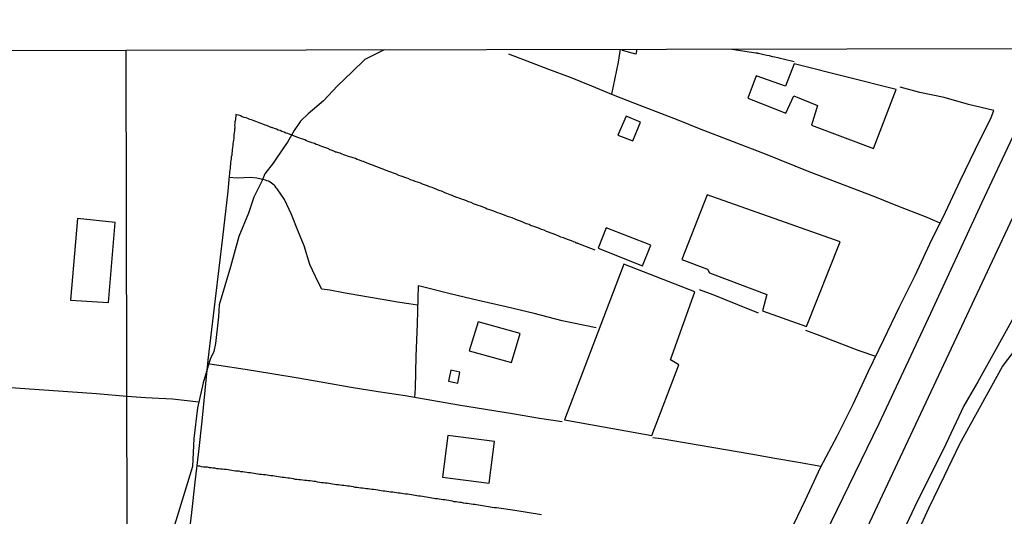
# Model space of a CAD drawing. Extents: x 178322 to 180736, y 1660417 to 1663193.
# Drawn here: x 178792 to 178906, y 1663135 to 1663193 of the extents above; entities that cross this region are included whole.
import ezdxf

# ---------------------------------------------------------------- set-up
doc = ezdxf.new("R2010")
doc.units = 0
doc.header["$MEASUREMENT"] = 0
for name, color, linetype in [('T-DIVIS-EXIS', 7, 'Continuous'), ('V-EDIFICACAO', 2, 'Continuous'), ('V-EIXO_DE_LOGRADOURO', 3, 'Continuous'), ('V-LOTE', 1, 'Continuous'), ('V-QUADRA', 2, 'Continuous'), ('V-TESTADA', 5, 'Continuous'), ('V-VALETA', 173, 'Continuous'), ('X-LIMITE_1000', 7, 'Continuous'), ('X-LIMITE_5000', 7, 'Continuous')]:
    doc.layers.add(name, color=color, linetype=linetype)

# ---------------------------------------------------------------- blocks, each defined once
blk = doc.blocks.new('872PIIP_img_geo')
at = {"layer": 'V-EDIFICACAO'}
blk.add_lwpolyline([(178863.41, 1663189.56), (178863.32, 1663188.97), (178861.75, 1663189.39), (178861.79, 1663189.56)], dxfattribs=at)
for points in [[(178881.7, 1663187.86), (178880.69, 1663185.24), (178877.3, 1663186.46), (178876.33, 1663183.88), (178880.73, 1663182.12), (178881.66, 1663184.15), (178884.42, 1663183), (178883.72, 1663180.71), (178890.92, 1663178), (178893.57, 1663184.86), (178881.7, 1663187.86)], [(178861.23, 1663179.57), (178862.98, 1663178.92), (178863.87, 1663181.08), (178862.18, 1663181.77), (178861.23, 1663179.57)], [(178871.58, 1663172.61), (178868.67, 1663165.1), (178871.65, 1663163.96), (178871.86, 1663163.54), (178878.55, 1663161.02), (178878.04, 1663159.14), (178883.14, 1663157.33), (178887.05, 1663167.14), (178871.58, 1663172.61)], [(178798.41, 1663169.86), (178797.62, 1663160.36), (178802.02, 1663160.1), (178802.82, 1663169.4), (178798.41, 1663169.86)], [(178859.88, 1663168.77), (178858.93, 1663166.42), (178864.07, 1663164.35), (178865.06, 1663166.78), (178859.88, 1663168.77)], [(178861.92, 1663164.57), (178855.03, 1663146.45), (178865.16, 1663144.63), (178865.16, 1663144.63), (178868.3, 1663152.87), (178867.35, 1663153.44), (178870.18, 1663161.34), (178861.92, 1663164.57)], [(178844.97, 1663157.86), (178843.93, 1663154.49), (178848.85, 1663153.11), (178849.88, 1663156.51), (178844.97, 1663157.86)], [(178841.8, 1663152.22), (178841.55, 1663150.95), (178842.63, 1663150.71), (178842.86, 1663152.02), (178841.8, 1663152.22)], [(178841.47, 1663144.62), (178840.83, 1663139.8), (178846.28, 1663139.08), (178846.9, 1663143.93), (178841.47, 1663144.62)]]:
    blk.add_lwpolyline(points, close=True, dxfattribs=at)
at = {"layer": 'V-EIXO_DE_LOGRADOURO'}
blk.add_lwpolyline([(178913.3, 1663183.24), (178882.75, 1663118.08), (178863.35, 1663076.93), (178843.54, 1663035.99), (178836.27, 1663017.52), (178836.27, 1663017.52)], dxfattribs=at)
at = {"layer": 'V-LOTE'}
for points in [[(178860.52, 1663184.31), (178861.3, 1663188.06), (178861.53, 1663189.56)], [(178874.45, 1663189.57), (178877.26, 1663189.12), (178877.39, 1663189.15), (178877.45, 1663189.08), (178877.58, 1663189.08), (178877.88, 1663189.02), (178878.18, 1663188.95), (178878.52, 1663188.87), (178878.82, 1663188.81), (178879.16, 1663188.72), (178879.46, 1663188.66), (178879.8, 1663188.59), (178880.1, 1663188.51), (178880.44, 1663188.42), (178881.71, 1663188.12)], [(178898.69, 1663169.34), (178897.18, 1663169.99), (178893.58, 1663171.37), (178891.08, 1663172.39), (178883.47, 1663175.3), (178878.36, 1663177.37), (178870.71, 1663180.31), (178868.21, 1663181.29), (178865.71, 1663182.27), (178863.21, 1663183.25), (178860.71, 1663184.23), (178858.21, 1663185.25), (178855.71, 1663186.27), (178853.19, 1663187.21), (178850.67, 1663188.15), (178848.57, 1663188.97)], [(178904.91, 1663182.41), (178901.96, 1663183.13), (178899.15, 1663183.93), (178896.31, 1663184.53), (178894.01, 1663185.15)], [(178829.6, 1663177.21), (178829.39, 1663177.28), (178829.17, 1663177.36), (178828.96, 1663177.45), (178828.75, 1663177.51), (178828.54, 1663177.58), (178828.4, 1663177.58), (178828.38, 1663177.64), (178828.3, 1663177.66), (178828.02, 1663177.77), (178827.79, 1663177.87), (178827.51, 1663178), (178827.3, 1663178.09), (178827.04, 1663178.17), (178826.83, 1663178.24), (178826.62, 1663178.34), (178826.36, 1663178.43), (178826.15, 1663178.49), (178825.96, 1663178.58), (178825.68, 1663178.66), (178825.47, 1663178.75), (178825.25, 1663178.83), (178825.04, 1663178.92), (178824.83, 1663179), (178824.61, 1663179.09), (178824.36, 1663179.17), (178824.15, 1663179.24), (178823.93, 1663179.32), (178822.88, 1663179.75), (178822.65, 1663179.81), (178822.46, 1663179.9), (178822.19, 1663179.98), (178821.97, 1663180.09), (178821.76, 1663180.15), (178821.55, 1663180.24), (178821.33, 1663180.33), (178821.12, 1663180.41), (178821.04, 1663180.43), (178820.99, 1663180.45), (178820.93, 1663180.47), (178820.65, 1663180.58), (178820.44, 1663180.67), (178820.25, 1663180.73), (178819.97, 1663180.84), (178819.76, 1663180.92), (178819.54, 1663180.98), (178819.33, 1663181.07), (178819.14, 1663181.16), (178818.86, 1663181.26), (178818.65, 1663181.33), (178818.44, 1663181.37), (178818.22, 1663181.48), (178818.01, 1663181.58), (178817.8, 1663181.62), (178817.58, 1663181.71), (178817.37, 1663181.82), (178817.18, 1663181.9), (178816.9, 1663181.94), (178816.83, 1663181.96), (178816.81, 1663181.76), (178816.79, 1663181.54), (178816.77, 1663181.33), (178816.73, 1663181.12), (178816.73, 1663180.9), (178816.69, 1663180.69), (178816.71, 1663180.52), (178816.73, 1663180.48), (178816.73, 1663180.39), (178816.68, 1663180.27), (178816.68, 1663180.18), (178816.66, 1663180.05), (178816.62, 1663179.84), (178816.6, 1663179.63), (178816.6, 1663179.41), (178816.58, 1663179.2), (178816.54, 1663178.99), (178816.51, 1663178.77), (178816.47, 1663178.56), (178816.47, 1663178.35), (178816.43, 1663178.13), (178816.41, 1663177.88), (178816.39, 1663177.67), (178816.35, 1663177.45), (178816.35, 1663177.24), (178816.3, 1663177.03), (178816.28, 1663176.81), (178816.24, 1663176.6), (178816.22, 1663176.39), (178816.22, 1663176.17), (178816.17, 1663175.92), (178816.17, 1663175.71), (178816.13, 1663175.49), (178816.09, 1663175.28), (178816.09, 1663175.07), (178816.04, 1663174.85), (178815.9, 1663173.06), (178815.27, 1663167.68), (178814.84, 1663164.11), (178814.41, 1663160.54), (178813.98, 1663156.97), (178813.57, 1663153.4)], [(178866.06, 1663101.29), (178868.24, 1663105.92), (178870.11, 1663109.92), (178871.98, 1663113.92), (178873.91, 1663117.92), (178875.76, 1663121.88), (178877.56, 1663125.81), (178879.38, 1663129.59), (178881.2, 1663133.37), (178883.02, 1663137.15), (178884.75, 1663140.93), (178886.75, 1663144.64), (178888.6, 1663148.37), (178890.36, 1663152.1), (178892.14, 1663155.81), (178893.92, 1663159.52), (178895.76, 1663163.23), (178897.47, 1663166.91), (178899.31, 1663170.59), (178900.98, 1663174.27), (178902.8, 1663177.95), (178904.62, 1663181.63), (178904.91, 1663182.41), (178904.9, 1663182.41)], [(178858.58, 1663166.2), (178856.57, 1663166.95), (178856.53, 1663166.99), (178856.38, 1663167.01), (178856.28, 1663167.09), (178856.27, 1663167.12), (178856.08, 1663167.16), (178856.02, 1663167.18), (178855.72, 1663167.31), (178855.47, 1663167.39), (178855.17, 1663167.52), (178854.91, 1663167.63), (178854.61, 1663167.71), (178854.38, 1663167.82), (178854.02, 1663167.97), (178853.72, 1663168.07), (178853.46, 1663168.18), (178853.17, 1663168.27), (178852.91, 1663168.37), (178852.65, 1663168.5), (178852.36, 1663168.61), (178852.1, 1663168.69), (178851.82, 1663168.82), (178851.46, 1663168.95), (178851.16, 1663169.03), (178850.91, 1663169.16), (178850.61, 1663169.25), (178850.35, 1663169.35), (178850.09, 1663169.48), (178849.8, 1663169.59), (178849.54, 1663169.67), (178849.29, 1663169.8), (178848.95, 1663169.93), (178848.65, 1663170.01), (178848.41, 1663170.12), (178848.05, 1663170.27), (178847.8, 1663170.35), (178847.54, 1663170.46), (178847.24, 1663170.54), (178846.99, 1663170.65), (178846.71, 1663170.76), (178846.35, 1663170.89), (178846.05, 1663170.97), (178845.83, 1663171.06), (178845.5, 1663171.21), (178845.24, 1663171.29), (178844.98, 1663171.4), (178844.69, 1663171.5), (178844.43, 1663171.59), (178844.17, 1663171.72), (178843.88, 1663171.8), (178843.62, 1663171.91), (178843.32, 1663172.04), (178843.07, 1663172.12), (178842.77, 1663172.25), (178842.51, 1663172.33), (178842.21, 1663172.44), (178841.96, 1663172.53), (178841.72, 1663172.63), (178841.36, 1663172.76), (178841.11, 1663172.87), (178840.83, 1663173), (178840.47, 1663173.12), (178840.17, 1663173.25), (178839.91, 1663173.34), (178839.63, 1663173.46), (178839.32, 1663173.55), (178839.1, 1663173.66), (178838.76, 1663173.78), (178838.51, 1663173.87), (178838.21, 1663174), (178837.95, 1663174.08), (178837.65, 1663174.19), (178837.4, 1663174.29), (178837.14, 1663174.38), (178836.84, 1663174.51), (178836.59, 1663174.61), (178836.29, 1663174.72), (178836.04, 1663174.81), (178835.78, 1663174.89), (178835.5, 1663175.02), (178835.14, 1663175.15), (178834.84, 1663175.25), (178834.59, 1663175.34), (178834.29, 1663175.47), (178834.03, 1663175.57), (178833.73, 1663175.68), (178832.71, 1663176.07), (178832.46, 1663176.15), (178832.22, 1663176.28), (178831.9, 1663176.4), (178831.65, 1663176.49), (178831.45, 1663176.55), (178831.18, 1663176.64), (178830.92, 1663176.75), (178830.73, 1663176.83), (178830.45, 1663176.92), (178830.24, 1663177), (178830.03, 1663177.04), (178829.81, 1663177.13), (178829.6, 1663177.21)], [(178837.94, 1663159.78), (178836.95, 1663159.95), (178835.6, 1663160.14), (178834.06, 1663160.43), (178832.48, 1663160.69), (178830.9, 1663160.95), (178829.32, 1663161.24), (178827.74, 1663161.53), (178826.84, 1663161.66), (178826.4, 1663162.45), (178825.44, 1663164.54), (178824.78, 1663166.7), (178824.03, 1663168.49), (178823.31, 1663170.34), (178822.49, 1663172.08), (178821.64, 1663173.31), (178821.52, 1663173.44), (178821.39, 1663173.62), (178821.27, 1663173.74), (178821.12, 1663173.87), (178820.97, 1663173.98), (178820.8, 1663174.11), (178820.61, 1663174.23), (178820.44, 1663174.27), (178820.27, 1663174.34), (178819.27, 1663174.55), (178818.54, 1663174.64), (178816.99, 1663174.56), (178816.03, 1663174.65)], [(178858.7, 1663157.16), (178854.76, 1663157.98), (178851.5, 1663158.83), (178848.24, 1663159.59), (178844.98, 1663160.35), (178841.72, 1663161.11), (178838.52, 1663161.92), (178838, 1663162.05), (178837.89, 1663157.61), (178837.76, 1663153.81), (178837.65, 1663150.13), (178837.58, 1663149.06)], [(178877.57, 1663158.88), (178875.16, 1663159.85), (178872.3, 1663160.99), (178870.72, 1663161.59)], [(178891.18, 1663153.81), (178889.28, 1663154.47), (178884.74, 1663156.21), (178883.08, 1663156.85)], [(178813.57, 1663153.4), (178813.23, 1663149.86), (178812.89, 1663146.32), (178812.48, 1663142.77), (178812.07, 1663139.22), (178811.66, 1663135.67), (178811.25, 1663132.12), (178810.84, 1663128.57), (178810.43, 1663125.02), (178810.05, 1663121.48), (178809.67, 1663117.93), (178809.24, 1663114.34), (178808.81, 1663110.75), (178808.33, 1663107.09), (178807.85, 1663103.43), (178807.37, 1663099.77), (178806.89, 1663096.11), (178806.41, 1663092.45), (178805.93, 1663088.79), (178805.5, 1663085.13), (178805.07, 1663081.47), (178804.58, 1663077.87), (178804.3, 1663075.51)], [(178854.75, 1663146.21), (178852.13, 1663146.6), (178848.98, 1663147.16), (178845.83, 1663147.65), (178842.72, 1663148.18), (178839.61, 1663148.71), (178836.5, 1663149.24), (178833.37, 1663149.73), (178830.24, 1663150.22), (178827.16, 1663150.77), (178824.08, 1663151.32), (178821, 1663151.81), (178817.92, 1663152.3), (178814.84, 1663152.79), (178813.53, 1663152.98)], [(178804.15, 1663149.19), (178800.62, 1663149.5), (178783.38, 1663150.69), (178759.68, 1663150.94), (178737.11, 1663150.82), (178721.91, 1663150.72)], [(178812.52, 1663148.52), (178809.46, 1663148.87), (178806.33, 1663149.03), (178804.15, 1663149.19)], [(178884.8, 1663141.03), (178882.21, 1663141.49), (178879.45, 1663141.95), (178876.69, 1663142.48), (178866.26, 1663144.26), (178865.29, 1663144.38)], [(178825.89, 1663139.29), (178825.68, 1663139.31), (178825.47, 1663139.35), (178825.25, 1663139.35), (178825.04, 1663139.39), (178824.83, 1663139.42), (178824.61, 1663139.46), (178824.36, 1663139.48), (178824.15, 1663139.5), (178823.93, 1663139.54), (178823.72, 1663139.54), (178823.51, 1663139.59), (178823.29, 1663139.63), (178823.08, 1663139.67), (178822.87, 1663139.67), (178822.65, 1663139.71), (178822.44, 1663139.74), (178822.23, 1663139.76), (178822.02, 1663139.8), (178821.76, 1663139.84), (178821.55, 1663139.87), (178821.33, 1663139.89), (178821.12, 1663139.93), (178820.91, 1663139.95), (178820.69, 1663139.97), (178820.48, 1663140.01), (178820.27, 1663140.06), (178820.06, 1663140.06), (178819.8, 1663140.1), (178819.59, 1663140.12), (178819.37, 1663140.16), (178819.16, 1663140.18), (178818.95, 1663140.23), (178818.73, 1663140.25), (178818.52, 1663140.29), (178818.31, 1663140.31), (178818.09, 1663140.35), (178817.84, 1663140.37), (178817.63, 1663140.42), (178817.41, 1663140.42), (178817.2, 1663140.48), (178816.99, 1663140.5), (178816.77, 1663140.5), (178816.56, 1663140.52), (178816.35, 1663140.55), (178816.13, 1663140.59), (178815.92, 1663140.65), (178815.71, 1663140.68), (178815.5, 1663140.7), (178815.24, 1663140.72), (178815.03, 1663140.74), (178814.81, 1663140.78), (178814.6, 1663140.78), (178814.39, 1663140.82), (178814.17, 1663140.84), (178813.96, 1663140.87), (178813.75, 1663140.89), (178813.54, 1663140.95), (178813.28, 1663140.95), (178813.07, 1663140.97), (178812.85, 1663141.01), (178812.64, 1663141.06), (178812.29, 1663141.06)], [(178852.36, 1663135.42), (178849.26, 1663135.91), (178847.12, 1663136.21), (178847.03, 1663136.22), (178846.86, 1663136.24), (178846.6, 1663136.26), (178846.39, 1663136.31), (178846.18, 1663136.35), (178845.92, 1663136.39), (178845.71, 1663136.43), (178845.5, 1663136.46), (178845.24, 1663136.48), (178845.03, 1663136.52), (178844.81, 1663136.56), (178844.6, 1663136.6), (178844.39, 1663136.6), (178844.17, 1663136.65), (178843.96, 1663136.69), (178843.75, 1663136.73), (178843.54, 1663136.75), (178843.28, 1663136.77), (178843.07, 1663136.84), (178842.85, 1663136.86), (178842.64, 1663136.9), (178842.43, 1663136.92), (178842.21, 1663136.94), (178842, 1663136.99), (178841.79, 1663137.03), (178841.57, 1663137.07), (178841.32, 1663137.1), (178841.11, 1663137.14), (178840.89, 1663137.16), (178840.68, 1663137.2), (178840.47, 1663137.24), (178840.25, 1663137.27), (178840.04, 1663137.29), (178839.83, 1663137.33), (178839.61, 1663137.35), (178839.4, 1663137.39), (178839.19, 1663137.44), (178838.98, 1663137.46), (178838.72, 1663137.5), (178838.51, 1663137.54), (178838.29, 1663137.58), (178838.08, 1663137.58), (178837.87, 1663137.63), (178837.65, 1663137.67), (178837.44, 1663137.69), (178837.23, 1663137.73), (178837.02, 1663137.77), (178836.76, 1663137.82), (178836.55, 1663137.82), (178836.33, 1663137.84), (178836.12, 1663137.88), (178835.91, 1663137.92), (178835.69, 1663137.95), (178835.48, 1663137.97), (178835.27, 1663138.01), (178835.06, 1663138.03), (178834.8, 1663138.05), (178834.59, 1663138.1), (178834.37, 1663138.14), (178834.16, 1663138.16), (178833.95, 1663138.18), (178833.73, 1663138.22), (178833.52, 1663138.24), (178833.31, 1663138.29), (178833.09, 1663138.31), (178832.84, 1663138.35), (178832.63, 1663138.35), (178832.41, 1663138.39), (178832.2, 1663138.44), (178831.99, 1663138.44), (178831.77, 1663138.48), (178831.56, 1663138.5), (178831.35, 1663138.52), (178831.13, 1663138.56), (178830.92, 1663138.59), (178830.71, 1663138.61), (178830.5, 1663138.65), (178830.24, 1663138.69), (178830.03, 1663138.73), (178829.81, 1663138.73), (178829.6, 1663138.78), (178829.39, 1663138.82), (178829.17, 1663138.82), (178828.96, 1663138.86), (178828.75, 1663138.9), (178828.54, 1663138.9), (178828.28, 1663138.95), (178828.07, 1663138.99), (178827.85, 1663139.01), (178827.64, 1663139.05), (178827.43, 1663139.08), (178827.21, 1663139.1), (178827, 1663139.14), (178826.79, 1663139.14), (178826.58, 1663139.16), (178826.32, 1663139.22), (178826.11, 1663139.27), (178825.89, 1663139.29)]]:
    blk.add_lwpolyline(points, dxfattribs=at)
at = {"layer": 'V-QUADRA'}
for points in [[(178847.3, 1663052.44), (178850.66, 1663059.69), (178854.13, 1663066.94), (178856.19, 1663071.34), (178857.64, 1663074.59), (178866.94, 1663094.21), (178873.16, 1663107.26), (178879.38, 1663120.31), (178885.31, 1663133.14), (178891.6, 1663146.04), (178897.6, 1663158.87), (178903.53, 1663171.7), (178907.73, 1663180.7)], [(178911.63, 1663166.3), (178903.06, 1663150.89), (178901.43, 1663148.09), (178899.34, 1663143.64), (178895.72, 1663136.39), (178892.36, 1663129.25), (178888.6, 1663122.04), (178885.09, 1663114.9), (178883.93, 1663112.24), (178882.12, 1663107.36), (178881.14, 1663105.21), (178880.2, 1663103.22), (178878.68, 1663100.65), (178876.76, 1663096.22), (178875.82, 1663093.58), (178872.85, 1663086.91), (178869.78, 1663080.31), (178868.55, 1663078.12), (178866.31, 1663073.46), (178863.2, 1663066.79), (178860.02, 1663060.12), (178856.95, 1663053.45)]]:
    blk.add_lwpolyline(points, dxfattribs=at)
at = {"layer": 'V-TESTADA'}
blk.add_lwpolyline([(178866.06, 1663101.29), (178868.24, 1663105.92), (178870.11, 1663109.92), (178871.98, 1663113.92), (178873.91, 1663117.92), (178875.76, 1663121.88), (178877.56, 1663125.81), (178879.38, 1663129.59), (178881.2, 1663133.37), (178883.02, 1663137.15), (178884.75, 1663140.93), (178886.75, 1663144.64), (178888.6, 1663148.37), (178890.36, 1663152.1), (178892.14, 1663155.81), (178893.92, 1663159.52), (178895.76, 1663163.23), (178897.47, 1663166.91), (178899.31, 1663170.59), (178900.98, 1663174.27), (178902.8, 1663177.95), (178904.62, 1663181.63), (178904.91, 1663182.41), (178904.9, 1663182.41)], dxfattribs=at)
at = {"layer": 'V-VALETA'}
for points in [[(178834.08, 1663189.47), (178831.81, 1663188.37), (178830.33, 1663186.91), (178828.64, 1663185.28), (178827.01, 1663183.57), (178825.25, 1663182.03), (178824.35, 1663181.19), (178823.61, 1663180.12), (178822.84, 1663178.73), (178822.44, 1663178.19), (178821.15, 1663176.31), (178820.2, 1663175.05), (178819.9, 1663174.29), (178818.92, 1663172.36), (178818.28, 1663170.49), (178817.17, 1663167.77), (178816.21, 1663164.24), (178814.9, 1663159.85), (178814.81, 1663158.44), (178814.47, 1663155.32), (178814.26, 1663154.39), (178813.86, 1663153.5), (178813.02, 1663150.78), (178812.38, 1663147.87), (178811.94, 1663144.29), (178811.78, 1663141.05), (178808.82, 1663131.32)], [(178857.92, 1663052.59), (178859.87, 1663056.6), (178861.83, 1663060.61), (178868.68, 1663074.27), (178870.49, 1663078.13), (178872.27, 1663081.99), (178874, 1663085.85), (178880.26, 1663099.86), (178881.95, 1663103.62), (178883.83, 1663107.34), (178885.56, 1663111.06), (178887.49, 1663114.7), (178893.76, 1663128.71), (178895.64, 1663132.45), (178897.37, 1663136.19), (178899.16, 1663139.93), (178900.95, 1663143.67), (178905.92, 1663152.65), (178907.17, 1663154.28)]]:
    blk.add_lwpolyline(points, dxfattribs=at)
at = {"layer": 'X-LIMITE_1000'}
blk.add_line((178809.42, 1660417.96), (178804.08, 1663189.41), dxfattribs=at)
at = {"layer": 'X-LIMITE_5000'}
blk.add_lwpolyline([(178322.35, 1663188.51), (178804.08, 1663189.45), (179285.8, 1663190.36), (179767.53, 1663191.26), (180249.26, 1663192.14), (180730.98, 1663192.99), (180731.96, 1662638.7), (180732.93, 1662084.42), (180733.9, 1661530.13), (180734.87, 1660975.84), (180735.84, 1660421.55), (180254.24, 1660420.69), (179772.64, 1660419.81), (179291.03, 1660418.92), (178809.42, 1660418), (178327.82, 1660417.06), (178326.73, 1660971.35), (178325.63, 1661525.64), (178324.54, 1662079.93), (178323.44, 1662634.22), (178322.35, 1663188.51)], dxfattribs=at)

msp = doc.modelspace()

# ---------------------------------------------------------------- block references
at = {"layer": 'T-DIVIS-EXIS', "linetype": 'Continuous'}
msp.add_blockref('872PIIP_img_geo', (0, 0), dxfattribs=at)

doc.saveas('drawing.dxf')
